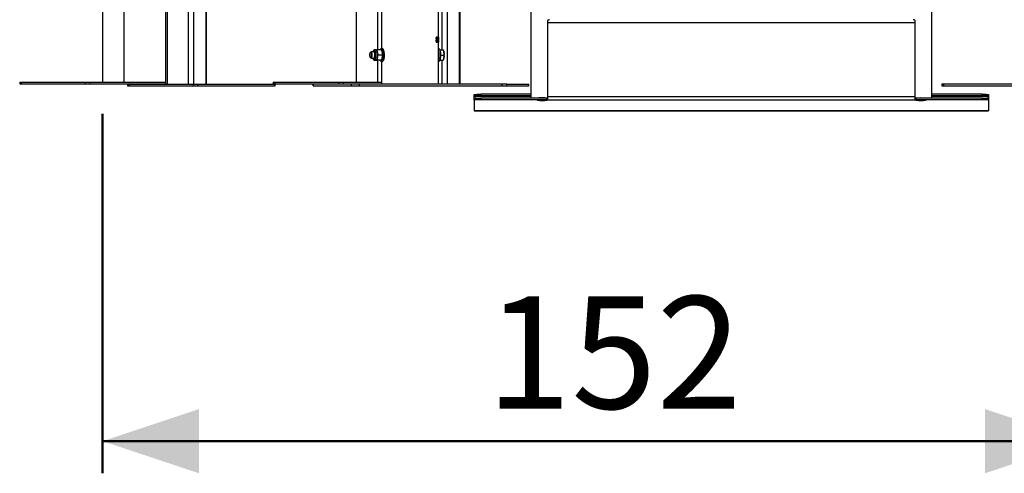
# Model space of a CAD drawing. Units: millimetres. Extents: x 0 to 42, y 0 to 29.8.
# Drawn here: x 15.6 to 18.7, y 4.2 to 5.6 of the extents above; entities that cross this region are included whole.
import ezdxf

# ---------------------------------------------------------------- set-up
doc = ezdxf.new("R2010")
doc.units = ezdxf.units.MM
doc.layers.add('LE_NORM', color=179, linetype='Continuous', lineweight=50)
doc.styles.add('SLDTEXTSTYLE0', font='TXT', dxfattribs={"width": 0.605})
doc.dimstyles.new('SLDDIMSTYLE0', dxfattribs={"dimtxt": 0.35, "dimasz": 0.3, "dimexe": 0, "dimexo": 0.0625, "dimgap": 0.0875, "dimtad": 1, "dimdec": 0, "dimlfac": 50, "dimrnd": 1e-09, "dimzin": 12, "dimdsep": 46, "dimtxsty": 'SLDTEXTSTYLE0', "dimsah": 1, "dimcen": 0.09, "dimadec": 0, "dimazin": 3, "dimtfac": 1, "dimtofl": 0, "dimtmove": 0, "dimatfit": 3, "dimfxl": 0, "dimfrac": 2, "dimtolj": 1, "dimtzin": 12, "dimarcsym": 0})

# ---------------------------------------------------------------- blocks, each defined once
blk = doc.blocks.new('_D_19')
at = {"layer": 'LE_NORM'}
for p, q in [((15.8953, 5.3203), (15.8953, 4.2028)), ((18.9409, 5.3143), (18.9409, 4.2028)), ((15.8953, 4.3019), (18.9409, 4.3019))]:
    blk.add_line(p, q, dxfattribs=at)
for points in [[(15.8953, 4.3019), (16.1953, 4.2019), (16.1953, 4.4019)], [(18.9409, 4.3019), (18.6409, 4.4019), (18.6409, 4.2019)]]:
    blk.add_solid(points, dxfattribs=at)
at = {"layer": 'LE_NORM', "insert": (17.0892, 4.753), "char_height": 0.35, "attachment_point": 1, "style": 'SLDTEXTSTYLE0'}
blk.add_mtext('152', dxfattribs=at)
blk = doc.blocks.new('_D_20')
at = {"layer": 'LE_NORM'}
for p, q in [((17.9511, 10.4657), (20.5412, 10.4657)), ((20.4421, 10.4657), (20.4421, 5.3294)), ((18.7511, 5.3294), (20.5412, 5.3294))]:
    blk.add_line(p, q, dxfattribs=at)
for points in [[(20.4421, 10.4657), (20.3421, 10.1657), (20.5421, 10.1657)], [(20.4421, 5.3294), (20.5421, 5.6294), (20.3421, 5.6294)]]:
    blk.add_solid(points, dxfattribs=at)
at = {"layer": 'LE_NORM', "insert": (19.9909, 7.5687), "char_height": 0.35, "attachment_point": 1, "rotation": 90, "style": 'SLDTEXTSTYLE0'}
blk.add_mtext('257', dxfattribs=at)

msp = doc.modelspace()

# ---------------------------------------------------------------- linework, layer by layer
at = {"color": 7, "linetype": 'Continuous', "lineweight": 25}
for p, q in [((16.7631, 10.2474), (16.7631, 5.5234)), ((15.8953, 7.3794), (15.8953, 5.4194)), ((15.9627, 5.4194), (15.9627, 7.3794)), ((16.6843, 7.2474), (16.6843, 5.4194)), ((16.7517, 5.5194), (16.7517, 7.2474)), ((17.2283, 6.7874), (17.2283, 5.3695)), ((18.4757, 5.3695), (18.4757, 6.7874)), ((16.9409, 5.5588), (16.9409, 6.4654)), ((16.0911, 6.0102), (16.0911, 5.4133)), ((16.0971, 5.4133), (16.0971, 6.0084)), ((16.163, 5.4133), (16.163, 5.995)), ((16.1794, 5.4133), (16.1794, 5.9929)), ((16.2174, 5.4133), (16.2174, 5.9929)), ((16.219, 5.4133), (16.219, 5.9931)), ((17.008, 5.4134), (17.008, 5.9931)), ((17.28, 5.611), (17.28, 5.6042)), ((18.424, 5.6042), (18.424, 5.611)), ((17.28, 5.6042), (17.28, 5.3748)), ((17.28, 5.6042), (18.424, 5.6042)), ((18.424, 5.3748), (18.424, 5.6042)), ((16.9337, 5.5476), (16.9335, 5.5476)), ((16.9339, 5.5554), (16.9337, 5.5554)), ((16.9339, 5.5517), (16.9339, 5.5516)), ((16.9346, 5.5508), (16.9344, 5.5508)), ((16.9346, 5.5593), (16.9348, 5.5593)), ((16.9347, 5.5577), (16.9346, 5.5577)), ((16.9348, 5.5525), (16.9346, 5.5525)), ((16.9353, 5.5518), (16.9353, 5.5518)), ((16.9353, 5.5518), (16.9355, 5.5518)), ((16.9353, 5.5518), (16.9355, 5.5518)), ((16.9355, 5.5518), (16.9355, 5.5518)), ((16.9361, 5.5555), (16.9363, 5.5555)), ((16.9363, 5.5477), (16.9365, 5.5477)), ((16.9376, 5.5514), (16.9374, 5.5514)), ((16.9381, 5.5594), (16.9383, 5.5594)), ((16.9383, 5.5575), (16.9381, 5.5575)), ((16.9383, 5.5451), (16.9381, 5.5451)), ((16.9392, 5.5515), (16.9394, 5.5515)), ((16.9401, 5.5514), (16.9399, 5.5514)), ((16.9404, 5.5575), (16.9402, 5.5575)), ((16.9404, 5.5451), (16.9402, 5.5451)), ((16.9406, 5.5515), (16.9408, 5.5515)), ((16.9409, 5.5542), (16.9409, 5.5564)), ((16.9409, 5.5517), (16.9409, 5.5516)), ((16.9409, 5.5457), (16.9409, 5.5496)), ((16.7468, 5.5194), (16.7418, 5.5194)), ((16.7633, 5.5194), (16.7505, 5.5194)), ((16.7662, 5.5234), (16.7623, 5.5234)), ((16.7632, 5.5194), (16.7633, 5.5194)), ((16.7642, 5.5176), (16.7633, 5.5194)), ((16.9347, 5.5447), (16.9345, 5.5447)), ((16.9345, 5.5432), (16.9347, 5.5432)), ((16.9381, 5.5432), (16.9383, 5.5432)), ((16.9409, 5.4134), (16.9409, 5.5435)), ((16.9418, 5.5234), (16.9409, 5.5234)), ((16.9449, 5.5194), (16.9552, 5.5194)), ((16.9449, 5.5194), (16.9504, 5.5194)), ((16.9551, 5.5194), (16.9552, 5.5194)), ((16.9561, 5.5176), (16.9552, 5.5194)), ((16.7302, 5.513), (16.7287, 5.5114)), ((16.7287, 5.4954), (16.7302, 5.4938)), ((16.7409, 5.5134), (16.7309, 5.5134)), ((16.7309, 5.4934), (16.7409, 5.4934)), ((16.7406, 5.5141), (16.7402, 5.5134)), ((16.7418, 5.4874), (16.7468, 5.4874)), ((16.7633, 5.4874), (16.7505, 5.4874)), ((16.7517, 5.4194), (16.7517, 5.4874)), ((16.7657, 5.5034), (16.7529, 5.5034)), ((16.7632, 5.4874), (16.7633, 5.4874)), ((16.7633, 5.4874), (16.7642, 5.4892)), ((16.9449, 5.4874), (16.9551, 5.4874)), ((16.9469, 5.5033), (16.9575, 5.5033)), ((16.9551, 5.4874), (16.9561, 5.4892)), ((16.9551, 5.4874), (16.9551, 5.4874)), ((16.7623, 5.4834), (16.7662, 5.4834)), ((16.7631, 5.4834), (16.7631, 5.4134)), ((16.9409, 5.4834), (16.9418, 5.4834)), ((15.6376, 5.4194), (15.6376, 5.4134)), ((15.6376, 5.4194), (15.6426, 5.4194)), ((15.6376, 5.4134), (15.6426, 5.4134)), ((15.6426, 5.4194), (15.6426, 5.4134)), ((15.6426, 5.4194), (15.8418, 5.4194)), ((15.6426, 5.4134), (15.8418, 5.4134)), ((15.8418, 5.4194), (15.8418, 5.4134)), ((15.8418, 5.4194), (15.8555, 5.4194)), ((15.8418, 5.4134), (15.8555, 5.4134)), ((15.8555, 5.4194), (15.8555, 5.4134)), ((15.8555, 5.4194), (16.0911, 5.4194)), ((15.8555, 5.4134), (16.0911, 5.4134)), ((15.9731, 5.4133), (15.9731, 5.4073)), ((15.9731, 5.4133), (15.9781, 5.4133)), ((15.9731, 5.4073), (15.9781, 5.4073)), ((15.9781, 5.4133), (15.9781, 5.4073)), ((15.9781, 5.4133), (16.1773, 5.4133)), ((15.9781, 5.4073), (16.1773, 5.4073)), ((16.1773, 5.4133), (16.1773, 5.4073)), ((16.1773, 5.4133), (16.1909, 5.4133)), ((16.1773, 5.4073), (16.1909, 5.4073)), ((16.1909, 5.4133), (16.1909, 5.4073)), ((16.1909, 5.4133), (16.4309, 5.4133)), ((16.1909, 5.4073), (16.4309, 5.4073)), ((16.4266, 5.4194), (16.4266, 5.4134)), ((16.4266, 5.4194), (16.4316, 5.4194)), ((16.4266, 5.4134), (16.4316, 5.4134)), ((16.4309, 5.4133), (16.4309, 5.4073)), ((16.4309, 5.4133), (16.4323, 5.4133)), ((16.4309, 5.4073), (16.4323, 5.4073)), ((16.4316, 5.4194), (16.4316, 5.4134)), ((16.4316, 5.4194), (16.6308, 5.4194)), ((16.4316, 5.4134), (16.5503, 5.4134)), ((16.4323, 5.4073), (16.4323, 5.4133)), ((16.5503, 5.4134), (16.5503, 5.4074)), ((16.5503, 5.4134), (16.551, 5.4134)), ((16.5503, 5.4074), (16.551, 5.4074)), ((16.551, 5.4074), (16.551, 5.4134)), ((16.551, 5.4134), (16.6701, 5.4134)), ((16.551, 5.4074), (16.6701, 5.4074)), ((16.6308, 5.4194), (16.6308, 5.4134)), ((16.6308, 5.4194), (16.6445, 5.4194)), ((16.6445, 5.4194), (16.6445, 5.4134)), ((16.6445, 5.4194), (16.7631, 5.4194)), ((16.6701, 5.4074), (16.6701, 5.4134)), ((16.6701, 5.4134), (16.6946, 5.4134)), ((16.6701, 5.4074), (16.6946, 5.4074)), ((16.6946, 5.4074), (16.6946, 5.4134)), ((16.6946, 5.4134), (17.1389, 5.4134)), ((16.6946, 5.4074), (17.1389, 5.4074)), ((16.7621, 5.4074), (16.7621, 5.4073)), ((16.7621, 5.4073), (16.7671, 5.4073)), ((16.7671, 5.4073), (16.9663, 5.4073)), ((16.9663, 5.4073), (16.9799, 5.4073)), ((16.9799, 5.4073), (17.2199, 5.4073)), ((17.1389, 5.4074), (17.1389, 5.4134)), ((17.1389, 5.4134), (17.1537, 5.4134)), ((17.1389, 5.4074), (17.1537, 5.4074)), ((17.1537, 5.4074), (17.1537, 5.4134)), ((17.1537, 5.4133), (17.2199, 5.4133)), ((17.2199, 5.4133), (17.2199, 5.4073)), ((17.2199, 5.4133), (17.2213, 5.4133)), ((17.2199, 5.4073), (17.2213, 5.4073)), ((17.2213, 5.4073), (17.2213, 5.4133)), ((18.5068, 5.4134), (18.5068, 5.4074)), ((18.5068, 5.4134), (18.5126, 5.4134)), ((18.5068, 5.4074), (18.5126, 5.4074)), ((18.5126, 5.4074), (18.5126, 5.4134)), ((18.5126, 5.4134), (18.8379, 5.4134)), ((18.5126, 5.4074), (18.8379, 5.4074)), ((17.052, 5.375), (17.052, 5.38)), ((17.052, 5.3743), (17.052, 5.375)), ((17.052, 5.369), (17.052, 5.3743)), ((17.052, 5.368), (17.052, 5.369)), ((17.052, 5.363), (17.052, 5.368)), ((17.052, 5.363), (17.052, 5.3294)), ((17.072, 5.3815), (17.072, 5.3765)), ((17.2283, 5.3815), (17.072, 5.3815)), ((17.2283, 5.3765), (17.072, 5.3765)), ((17.072, 5.3695), (17.072, 5.3645)), ((17.2775, 5.3695), (17.072, 5.3695)), ((17.2775, 5.3645), (17.072, 5.3645)), ((17.256, 5.3695), (17.256, 5.3695)), ((17.26, 5.3695), (17.26, 5.3695)), ((17.264, 5.3695), (17.264, 5.3695)), ((17.268, 5.3695), (17.268, 5.3695)), ((17.2775, 5.3645), (17.2775, 5.3695)), ((17.2775, 5.3692), (17.28, 5.3691)), ((17.28, 5.3689), (17.2775, 5.3689)), ((17.2775, 5.3639), (17.2775, 5.3645)), ((17.28, 5.3639), (17.2775, 5.3639)), ((17.28, 5.3748), (17.28, 5.3641)), ((17.28, 5.3748), (18.424, 5.3748)), ((17.28, 5.3641), (18.424, 5.3641)), ((17.28, 5.3641), (17.28, 5.3639)), ((18.424, 5.3641), (18.424, 5.3748)), ((18.424, 5.3691), (18.4265, 5.3692)), ((18.424, 5.3689), (18.4265, 5.3689)), ((18.424, 5.3641), (18.424, 5.3639)), ((18.424, 5.3639), (18.4265, 5.3639)), ((18.4265, 5.3645), (18.4265, 5.3695)), ((18.632, 5.3695), (18.4265, 5.3695)), ((18.4265, 5.3639), (18.4265, 5.3645)), ((18.632, 5.3645), (18.4265, 5.3645)), ((18.436, 5.3695), (18.436, 5.3695)), ((18.44, 5.3695), (18.44, 5.3695)), ((18.444, 5.3695), (18.444, 5.3695)), ((18.448, 5.3695), (18.448, 5.3695)), ((18.632, 5.3815), (18.4757, 5.3815)), ((18.632, 5.3765), (18.4757, 5.3765)), ((18.632, 5.3765), (18.632, 5.3815)), ((18.632, 5.3645), (18.632, 5.3695)), ((18.652, 5.38), (18.652, 5.375)), ((18.652, 5.3743), (18.652, 5.375)), ((18.652, 5.3743), (18.652, 5.369)), ((18.652, 5.368), (18.652, 5.369)), ((18.652, 5.368), (18.652, 5.363)), ((18.652, 5.363), (18.652, 5.3294)), ((17.052, 5.3294), (18.652, 5.3294)), ((18.652, 5.3294), (17.052, 5.3294)), ((17.052, 5.3294), (17.052, 5.3294)), ((18.652, 5.3294), (18.652, 5.3294))]:
    msp.add_line(p, q, dxfattribs=at)
at = {"color": 8, "linetype": 'Continuous', "lineweight": 25}
for p, q in [((16.952, 5.5194), (16.952, 5.995)), ((16.9684, 5.4134), (16.9684, 5.9929)), ((17.0064, 5.4134), (17.0064, 5.9929)), ((16.952, 5.4134), (16.952, 5.4874)), ((16.7671, 5.4074), (16.7671, 5.4073)), ((16.9663, 5.4074), (16.9663, 5.4073)), ((16.9799, 5.4074), (16.9799, 5.4073)), ((17.2283, 5.3743), (17.052, 5.3743)), ((17.0571, 5.369), (17.052, 5.369)), ((17.2548, 5.3695), (17.2548, 5.3695)), ((17.2693, 5.3695), (17.2693, 5.3695)), ((18.4348, 5.3695), (18.4348, 5.3695)), ((18.4493, 5.3695), (18.4493, 5.3695)), ((18.652, 5.3743), (18.4757, 5.3743)), ((18.652, 5.369), (18.647, 5.369))]:
    msp.add_line(p, q, dxfattribs=at)
at = {"color": 8, "linetype": 'Continuous', "lineweight": 25, "flags": 128}
for points in [[(16.7393, 5.49), (16.7401, 5.4903), (16.7409, 5.4914), (16.7415, 5.4931), (16.7421, 5.4954), (16.7425, 5.4981), (16.7427, 5.5011), (16.7428, 5.5042), (16.7426, 5.5073), (16.7423, 5.5101), (16.7418, 5.5126), (16.7412, 5.5146), (16.7405, 5.516), (16.7397, 5.5167), (16.7389, 5.5167), (16.7381, 5.516), (16.7374, 5.5146), (16.737, 5.5134)], [(16.7418, 5.4874), (16.7427, 5.4878), (16.7435, 5.4889), (16.7443, 5.4907), (16.745, 5.493), (16.7455, 5.4959), (16.7458, 5.4991), (16.7459, 5.5025), (16.7459, 5.506), (16.7456, 5.5093), (16.7452, 5.5124), (16.7446, 5.515), (16.7439, 5.5171), (16.7431, 5.5186), (16.7422, 5.5193), (16.7418, 5.5194)], [(16.737, 5.4934), (16.7371, 5.4931), (16.7377, 5.4914), (16.7385, 5.4903), (16.7393, 5.49)]]:
    msp.add_lwpolyline(points, dxfattribs=at)
at = {"color": 7, "linetype": 'Continuous', "lineweight": 25, "flags": 128}
for points in [[(16.7393, 5.4917), (16.7401, 5.4921), (16.7408, 5.4931), (16.7414, 5.4949), (16.7419, 5.4971), (16.7422, 5.4998), (16.7423, 5.5027), (16.7423, 5.5056), (16.7421, 5.5084), (16.7416, 5.5109), (16.7411, 5.5129), (16.7404, 5.5143), (16.7397, 5.515), (16.7389, 5.515), (16.7382, 5.5143), (16.7377, 5.5134)], [(16.7504, 5.5114), (16.7501, 5.5131), (16.7497, 5.5147), (16.7493, 5.5161), (16.7488, 5.5173), (16.7483, 5.5182), (16.7478, 5.5189), (16.7473, 5.5193), (16.7468, 5.5194)], [(16.7623, 5.5234), (16.7633, 5.523), (16.7642, 5.522), (16.7651, 5.5202), (16.7659, 5.5179), (16.7665, 5.515), (16.767, 5.5117), (16.7673, 5.5081), (16.7675, 5.5044), (16.7674, 5.5006), (16.7672, 5.4969), (16.7668, 5.4934), (16.7662, 5.4903), (16.7655, 5.4877), (16.7647, 5.4856), (16.7638, 5.4842), (16.7628, 5.4835), (16.7618, 5.4835), (16.7608, 5.4842), (16.7599, 5.4856), (16.7592, 5.4874)], [(16.7592, 5.5194), (16.7595, 5.5202), (16.7604, 5.522), (16.7613, 5.523), (16.7623, 5.5234)], [(16.7662, 5.5234), (16.7671, 5.523), (16.7681, 5.522), (16.769, 5.5202), (16.7697, 5.5179), (16.7704, 5.515), (16.7709, 5.5117), (16.7712, 5.5081), (16.7713, 5.5044), (16.7713, 5.5006), (16.7711, 5.4969), (16.7706, 5.4934), (16.7701, 5.4903), (16.7694, 5.4877), (16.7685, 5.4856), (16.7676, 5.4842), (16.7667, 5.4835), (16.7662, 5.4834)], [(16.9418, 5.5234), (16.9427, 5.523), (16.9437, 5.522), (16.9446, 5.5202), (16.9453, 5.5179), (16.946, 5.515), (16.9465, 5.5117), (16.9468, 5.5081), (16.9469, 5.5044), (16.9469, 5.5006), (16.9467, 5.4969), (16.9462, 5.4934), (16.9457, 5.4903), (16.945, 5.4877), (16.9441, 5.4856), (16.9432, 5.4842), (16.9423, 5.4835), (16.9418, 5.4834)], [(16.7311, 5.5075), (16.7314, 5.5052), (16.7314, 5.5027), (16.7313, 5.5003), (16.7309, 5.4982), (16.7305, 5.4965), (16.7299, 5.4954), (16.7293, 5.4951), (16.7286, 5.4954), (16.728, 5.4965), (16.7276, 5.4982), (16.7272, 5.5004), (16.7271, 5.5028), (16.7272, 5.5053), (16.7274, 5.5076), (16.7278, 5.5095), (16.7283, 5.5109), (16.729, 5.5117), (16.7296, 5.5117), (16.7302, 5.5109), (16.7307, 5.5095), (16.7311, 5.5075)], [(16.7302, 5.513), (16.7308, 5.5134), (16.7315, 5.5131), (16.7321, 5.5122), (16.7327, 5.5105), (16.7331, 5.5084)], [(16.7331, 5.5084), (16.7334, 5.5058), (16.7334, 5.5031), (16.7333, 5.5004), (16.733, 5.498), (16.7326, 5.4959), (16.732, 5.4944), (16.7313, 5.4936), (16.7306, 5.4935), (16.7302, 5.4938)], [(16.7402, 5.4934), (16.7403, 5.4931), (16.7406, 5.4927)], [(16.7468, 5.4874), (16.7473, 5.4875), (16.7478, 5.488), (16.7483, 5.4886), (16.7488, 5.4896), (16.7493, 5.4907), (16.7497, 5.4921), (16.7501, 5.4937), (16.7504, 5.4954)], [(17.052, 5.38), (17.0524, 5.3803), (17.0536, 5.3806), (17.0554, 5.3808), (17.0579, 5.381), (17.0609, 5.3812), (17.0644, 5.3813), (17.0681, 5.3814), (17.072, 5.3815)], [(17.072, 5.3765), (17.0681, 5.3764), (17.0644, 5.3764), (17.0609, 5.3762), (17.0579, 5.376), (17.0554, 5.3758), (17.0536, 5.3756), (17.0524, 5.3753), (17.052, 5.375)], [(17.052, 5.368), (17.0524, 5.3683), (17.0536, 5.3686), (17.0554, 5.3688), (17.0579, 5.369), (17.0609, 5.3692), (17.0644, 5.3693), (17.0681, 5.3694), (17.072, 5.3695)], [(17.072, 5.3645), (17.0681, 5.3644), (17.0644, 5.3644), (17.0609, 5.3642), (17.0579, 5.3641), (17.0554, 5.3638), (17.0536, 5.3636), (17.0524, 5.3633), (17.052, 5.363)], [(17.263, 5.3613), (17.2598, 5.3613), (17.2567, 5.3614), (17.254, 5.3615), (17.2516, 5.3616), (17.2498, 5.3618), (17.2486, 5.362), (17.2481, 5.3623), (17.2482, 5.3625), (17.2491, 5.3627), (17.2506, 5.3629), (17.2527, 5.3631), (17.2553, 5.3632), (17.2582, 5.3633), (17.2614, 5.3634), (17.2647, 5.3634), (17.2678, 5.3633), (17.2708, 5.3632), (17.2733, 5.3631), (17.2754, 5.3629), (17.277, 5.3627), (17.2778, 5.3625), (17.278, 5.3623), (17.2775, 5.362), (17.2763, 5.3618), (17.2745, 5.3616), (17.2721, 5.3615), (17.2693, 5.3614), (17.2663, 5.3613), (17.263, 5.3613)], [(18.441, 5.3613), (18.4378, 5.3613), (18.4347, 5.3614), (18.432, 5.3615), (18.4296, 5.3616), (18.4278, 5.3618), (18.4266, 5.362), (18.4261, 5.3623), (18.4262, 5.3625), (18.4271, 5.3627), (18.4286, 5.3629), (18.4307, 5.3631), (18.4333, 5.3632), (18.4362, 5.3633), (18.4394, 5.3634), (18.4427, 5.3634), (18.4458, 5.3633), (18.4488, 5.3632), (18.4513, 5.3631), (18.4534, 5.3629), (18.455, 5.3627), (18.4558, 5.3625), (18.456, 5.3623), (18.4555, 5.362), (18.4543, 5.3618), (18.4525, 5.3616), (18.4501, 5.3615), (18.4473, 5.3614), (18.4443, 5.3613), (18.441, 5.3613)], [(18.632, 5.3815), (18.6359, 5.3814), (18.6397, 5.3813), (18.6431, 5.3812), (18.6462, 5.381), (18.6487, 5.3808), (18.6505, 5.3806), (18.6516, 5.3803), (18.652, 5.38)], [(18.652, 5.375), (18.6516, 5.3753), (18.6505, 5.3756), (18.6487, 5.3758), (18.6462, 5.376), (18.6431, 5.3762), (18.6397, 5.3764), (18.6359, 5.3764), (18.632, 5.3765)], [(18.632, 5.3695), (18.6359, 5.3694), (18.6397, 5.3693), (18.6431, 5.3692), (18.6462, 5.369), (18.6487, 5.3688), (18.6505, 5.3686), (18.6516, 5.3683), (18.652, 5.368)], [(18.652, 5.363), (18.6516, 5.3633), (18.6505, 5.3636), (18.6487, 5.3638), (18.6462, 5.3641), (18.6431, 5.3642), (18.6397, 5.3644), (18.6359, 5.3644), (18.632, 5.3645)]]:
    msp.add_lwpolyline(points, dxfattribs=at)
at = {"color": 7, "linetype": 'Continuous', "lineweight": 25}
for centre, radius, start, end in [((16.7444, 5.5089), 0.0217, 6.6014, 23.5802), ((16.8849, 5.5034), 0.0583, 343.8571, 16.1429), ((16.9369, 5.5091), 0.0209, 6.154, 23.8965), ((16.7403, 5.4942), 0.00269, 196.9398, 248.3592), ((16.6936, 5.5034), 0.0573, 351.9753, 8.0247), ((16.7444, 5.4979), 0.0217, 336.4198, 353.3986), ((16.7091, 5.5034), 0.0573, 351.9753, 8.0247), ((16.9364, 5.4978), 0.0215, 336.3713, 353.3155), ((16.901, 5.5034), 0.0573, 351.9076, 7.9573), ((17.262, 4.9444), 0.4255, 87.5738, 92.378), ((17.262, 4.9651), 0.4045, 88.9174, 91.0826), ((18.442, 4.9444), 0.4254, 87.6217, 92.4266), ((18.442, 4.9651), 0.4045, 88.9174, 91.0826)]:
    msp.add_arc(centre, radius, start, end, dxfattribs=at)
for points, knots in [([(17.2862, 5.6134), (17.2853, 5.6133), (17.2835, 5.6131), (17.2812, 5.6117), (17.28, 5.611)], [0, 0, 0, 0, 0.467006, 1, 1, 1, 1]), ([(18.424, 5.611), (18.4228, 5.6117), (18.4206, 5.6131), (18.4188, 5.6133), (18.4179, 5.6134)], [0, 0, 0, 0, 0.5329938, 1, 1, 1, 1]), ([(16.9339, 5.5516), (16.9337, 5.5514), (16.9334, 5.5509), (16.933, 5.5499), (16.9328, 5.5487), (16.9327, 5.5477), (16.9327, 5.5473)], [0, 0, 0, 0, 0.250236, 0.500296, 0.749923, 1, 1, 1, 1]), ([(16.9327, 5.5473), (16.9327, 5.547), (16.9327, 5.5464), (16.9329, 5.5455), (16.9331, 5.5448), (16.9335, 5.5439), (16.934, 5.5433), (16.9345, 5.5433), (16.9347, 5.5432)], [0, 0, 0, 0, 0.125181, 0.250269, 0.375372, 0.500513, 0.749736, 1, 1, 1, 1]), ([(16.9348, 5.5593), (16.9346, 5.5592), (16.9341, 5.5591), (16.9336, 5.5585), (16.9333, 5.5577), (16.933, 5.5567), (16.933, 5.5558), (16.9329, 5.5552)], [0, 0, 0, 0, 0.250356, 0.499978, 0.626876, 0.750503, 1, 1, 1, 1]), ([(16.9329, 5.5552), (16.933, 5.5548), (16.933, 5.5541), (16.9332, 5.5531), (16.9335, 5.5522), (16.9338, 5.5518), (16.9339, 5.5517)], [0, 0, 0, 0, 0.249769, 0.499713, 0.749692, 1, 1, 1, 1]), ([(16.9335, 5.5476), (16.9335, 5.5479), (16.9336, 5.5487), (16.9338, 5.5496), (16.934, 5.5502), (16.9343, 5.5506), (16.9344, 5.5507), (16.9344, 5.5508)], [0, 0, 0, 0, 0.250067, 0.499843, 0.749528, 0.874731, 1, 1, 1, 1]), ([(16.9345, 5.5447), (16.9344, 5.5448), (16.9342, 5.5448), (16.934, 5.5452), (16.9338, 5.5457), (16.9336, 5.5465), (16.9335, 5.5472), (16.9335, 5.5476)], [0, 0, 0, 0, 0.249431, 0.374653, 0.499972, 0.749612, 1, 1, 1, 1]), ([(16.9337, 5.5554), (16.9337, 5.5557), (16.9337, 5.5563), (16.9339, 5.557), (16.9341, 5.5574), (16.9343, 5.5577), (16.9344, 5.5577), (16.9346, 5.5577)], [0, 0, 0, 0, 0.250218, 0.499983, 0.624478, 0.749677, 1, 1, 1, 1]), ([(16.9346, 5.5525), (16.9345, 5.5526), (16.9343, 5.5529), (16.934, 5.5534), (16.9338, 5.5539), (16.9337, 5.5545), (16.9337, 5.555), (16.9337, 5.5554)], [0, 0, 0, 0, 0.250166, 0.500117, 0.626073, 0.750405, 1, 1, 1, 1]), ([(16.9337, 5.5476), (16.9337, 5.5479), (16.9338, 5.5487), (16.934, 5.5496), (16.9342, 5.5502), (16.9344, 5.5506), (16.9346, 5.5507), (16.9346, 5.5508)], [0, 0, 0, 0, 0.249859, 0.499536, 0.749298, 0.874603, 1, 1, 1, 1]), ([(16.9347, 5.5447), (16.9346, 5.5448), (16.9344, 5.5448), (16.9341, 5.5452), (16.9339, 5.5457), (16.9338, 5.5465), (16.9337, 5.5472), (16.9337, 5.5476)], [0, 0, 0, 0, 0.249708, 0.375013, 0.500351, 0.749864, 1, 1, 1, 1]), ([(16.9339, 5.5554), (16.9339, 5.5557), (16.9339, 5.5563), (16.9341, 5.557), (16.9342, 5.5574), (16.9345, 5.5577), (16.9346, 5.5577), (16.9347, 5.5577)], [0, 0, 0, 0, 0.2498439, 0.499382, 0.6245354, 0.749802, 1, 1, 1, 1]), ([(16.9348, 5.5525), (16.9347, 5.5526), (16.9345, 5.5529), (16.9342, 5.5534), (16.934, 5.5539), (16.9339, 5.5545), (16.9339, 5.555), (16.9339, 5.5554)], [0, 0, 0, 0, 0.250381, 0.500437, 0.626382, 0.750645, 1, 1, 1, 1]), ([(16.9345, 5.5432), (16.9347, 5.5433), (16.9352, 5.5433), (16.9357, 5.5441), (16.936, 5.5449), (16.9362, 5.546), (16.9362, 5.547), (16.9363, 5.5477)], [0, 0, 0, 0, 0.250152, 0.499656, 0.624969, 0.750283, 1, 1, 1, 1]), ([(16.9361, 5.5555), (16.9361, 5.5558), (16.9361, 5.5563), (16.936, 5.5571), (16.9358, 5.5578), (16.9357, 5.5584), (16.9354, 5.5588), (16.9351, 5.5592), (16.9348, 5.5592), (16.9346, 5.5593)], [0, 0, 0, 0, 0.124834, 0.249402, 0.375148, 0.500373, 0.624674, 0.750266, 1, 1, 1, 1]), ([(16.9346, 5.5508), (16.9348, 5.5506), (16.935, 5.5503), (16.9353, 5.5498), (16.9355, 5.5491), (16.9356, 5.5484), (16.9356, 5.5478), (16.9357, 5.5474)], [0, 0, 0, 0, 0.250303, 0.500242, 0.62502, 0.750476, 1, 1, 1, 1]), ([(16.9347, 5.5577), (16.9349, 5.5577), (16.935, 5.5577), (16.9352, 5.5574), (16.9354, 5.5569), (16.9355, 5.5563), (16.9355, 5.5557), (16.9355, 5.5554), (16.9355, 5.5553)], [0, 0, 0, 0, 0.24976, 0.374913, 0.499821, 0.749355, 0.874619, 1, 1, 1, 1]), ([(16.9347, 5.5432), (16.9349, 5.5433), (16.9354, 5.5433), (16.9359, 5.5441), (16.9362, 5.5449), (16.9364, 5.546), (16.9364, 5.547), (16.9365, 5.5477)], [0, 0, 0, 0, 0.250393, 0.500037, 0.625338, 0.750572, 1, 1, 1, 1]), ([(16.9357, 5.5474), (16.9356, 5.5471), (16.9356, 5.5465), (16.9355, 5.5459), (16.9354, 5.5455), (16.9353, 5.5451), (16.935, 5.5448), (16.9348, 5.5448), (16.9347, 5.5447)], [0, 0, 0, 0, 0.249585, 0.374761, 0.499947, 0.625538, 0.750232, 1, 1, 1, 1]), ([(16.9363, 5.5555), (16.9363, 5.5558), (16.9363, 5.5563), (16.9362, 5.5571), (16.936, 5.5578), (16.9358, 5.5584), (16.9356, 5.5588), (16.9353, 5.5592), (16.935, 5.5592), (16.9348, 5.5593)], [0, 0, 0, 0, 0.12468, 0.249121, 0.374789, 0.499995, 0.624342, 0.750027, 1, 1, 1, 1]), ([(16.9355, 5.5553), (16.9355, 5.555), (16.9355, 5.5544), (16.9353, 5.5536), (16.9351, 5.553), (16.935, 5.5527), (16.9349, 5.5526), (16.9348, 5.5525)], [0, 0, 0, 0, 0.249842, 0.499482, 0.74943, 0.874676, 1, 1, 1, 1]), ([(16.9353, 5.5518), (16.9354, 5.552), (16.9356, 5.5524), (16.9359, 5.5533), (16.9361, 5.5544), (16.9361, 5.5551), (16.9361, 5.5555)], [0, 0, 0, 0, 0.250121, 0.499941, 0.750042, 1, 1, 1, 1]), ([(16.9363, 5.5477), (16.9363, 5.5481), (16.9362, 5.549), (16.936, 5.5502), (16.9357, 5.5511), (16.9354, 5.5516), (16.9353, 5.5518)], [0, 0, 0, 0, 0.250158, 0.499791, 0.74985, 1, 1, 1, 1]), ([(16.9355, 5.5518), (16.9356, 5.552), (16.9358, 5.5524), (16.9361, 5.5533), (16.9362, 5.5544), (16.9363, 5.5551), (16.9363, 5.5555)], [0, 0, 0, 0, 0.250319, 0.500202, 0.750218, 1, 1, 1, 1]), ([(16.9365, 5.5477), (16.9364, 5.5481), (16.9364, 5.549), (16.9362, 5.5502), (16.9359, 5.5511), (16.9356, 5.5516), (16.9355, 5.5518)], [0, 0, 0, 0, 0.2499589, 0.4995044, 0.7496386, 1, 1, 1, 1]), ([(16.9383, 5.5594), (16.9382, 5.5594), (16.938, 5.5593), (16.9377, 5.5587), (16.9374, 5.5578), (16.9372, 5.5562), (16.937, 5.554), (16.937, 5.5522), (16.9369, 5.5513)], [0, 0, 0, 0, 0.125101, 0.250202, 0.375302, 0.500405, 0.749992, 1, 1, 1, 1]), ([(16.9369, 5.5513), (16.937, 5.5504), (16.937, 5.5486), (16.9372, 5.5465), (16.9374, 5.5449), (16.9377, 5.544), (16.938, 5.5433), (16.9382, 5.5433), (16.9383, 5.5432)], [0, 0, 0, 0, 0.2502856, 0.500204, 0.6252635, 0.7500268, 0.8747713, 1, 1, 1, 1]), ([(16.9374, 5.5514), (16.9375, 5.5526), (16.9375, 5.5544), (16.9377, 5.5565), (16.9379, 5.5572), (16.938, 5.5575), (16.9381, 5.5575), (16.9381, 5.5575), (16.9381, 5.5575)], [0, 0, 0, 0, 0.500719, 0.75039, 0.874949, 0.937419, 0.968695, 1, 1, 1, 1]), ([(16.9381, 5.5451), (16.9381, 5.5451), (16.938, 5.5452), (16.9379, 5.5454), (16.9378, 5.5457), (16.9377, 5.5464), (16.9375, 5.5483), (16.9375, 5.5501), (16.9374, 5.5514)], [0, 0, 0, 0, 0.061727, 0.124733, 0.18658, 0.249551, 0.496141, 1, 1, 1, 1]), ([(16.9376, 5.5514), (16.9377, 5.5526), (16.9377, 5.5544), (16.9379, 5.5565), (16.9381, 5.5572), (16.9382, 5.5575), (16.9383, 5.5575), (16.9383, 5.5575), (16.9383, 5.5575)], [0, 0, 0, 0, 0.500481, 0.750118, 0.874757, 0.937313, 0.968641, 1, 1, 1, 1]), ([(16.9383, 5.5451), (16.9383, 5.5451), (16.9382, 5.5452), (16.9381, 5.5454), (16.938, 5.5457), (16.9379, 5.5464), (16.9377, 5.5483), (16.9377, 5.5501), (16.9376, 5.5514)], [0, 0, 0, 0, 0.061833, 0.1249268, 0.1868283, 0.2498268, 0.4963783, 1, 1, 1, 1]), ([(16.9392, 5.5515), (16.9392, 5.5523), (16.9392, 5.5541), (16.9391, 5.5562), (16.9389, 5.5578), (16.9387, 5.5587), (16.9385, 5.5593), (16.9383, 5.5594), (16.9381, 5.5594)], [0, 0, 0, 0, 0.250172, 0.49997, 0.625087, 0.750132, 0.875089, 1, 1, 1, 1]), ([(16.9381, 5.5432), (16.9382, 5.5433), (16.9384, 5.5433), (16.9387, 5.544), (16.9389, 5.5449), (16.9391, 5.5465), (16.9392, 5.5487), (16.9392, 5.5505), (16.9392, 5.5515)], [0, 0, 0, 0, 0.124912, 0.249874, 0.374918, 0.500035, 0.749798, 1, 1, 1, 1]), ([(16.9394, 5.5515), (16.9394, 5.5523), (16.9394, 5.5541), (16.9393, 5.5562), (16.9391, 5.5578), (16.9389, 5.5587), (16.9387, 5.5593), (16.9384, 5.5594), (16.9383, 5.5594)], [0, 0, 0, 0, 0.249985, 0.499636, 0.624729, 0.749819, 0.874909, 1, 1, 1, 1]), ([(16.9383, 5.5575), (16.9384, 5.5575), (16.9384, 5.5575), (16.9385, 5.5573), (16.9386, 5.5571), (16.9388, 5.5564), (16.9389, 5.5544), (16.9389, 5.5526), (16.9389, 5.5514)], [0, 0, 0, 0, 0.062596, 0.125147, 0.185109, 0.250318, 0.499589, 1, 1, 1, 1]), ([(16.9383, 5.5432), (16.9384, 5.5433), (16.9386, 5.5433), (16.9389, 5.544), (16.9391, 5.5449), (16.9393, 5.5465), (16.9394, 5.5487), (16.9394, 5.5505), (16.9394, 5.5515)], [0, 0, 0, 0, 0.125093, 0.250186, 0.375278, 0.500372, 0.749986, 1, 1, 1, 1]), ([(16.9389, 5.5514), (16.9389, 5.5501), (16.9389, 5.5483), (16.9388, 5.5463), (16.9386, 5.5456), (16.9385, 5.5454), (16.9384, 5.5452), (16.9383, 5.5451), (16.9383, 5.5451)], [0, 0, 0, 0, 0.50039, 0.749617, 0.812216, 0.874808, 0.93735, 1, 1, 1, 1]), ([(16.9404, 5.5594), (16.9404, 5.5594), (16.9402, 5.5593), (16.9401, 5.5587), (16.9399, 5.5578), (16.9398, 5.5562), (16.9397, 5.554), (16.9397, 5.5522), (16.9397, 5.5513)], [0, 0, 0, 0, 0.125101, 0.250202, 0.375302, 0.500405, 0.749992, 1, 1, 1, 1]), ([(16.9397, 5.5513), (16.9397, 5.5504), (16.9397, 5.5486), (16.9398, 5.5465), (16.9399, 5.5449), (16.9401, 5.544), (16.9402, 5.5433), (16.9403, 5.5433), (16.9404, 5.5432)], [0, 0, 0, 0, 0.250286, 0.500204, 0.625264, 0.750027, 0.874771, 1, 1, 1, 1]), ([(16.9399, 5.5514), (16.9399, 5.5526), (16.9399, 5.5544), (16.94, 5.5565), (16.9401, 5.5572), (16.9401, 5.5575), (16.9402, 5.5575), (16.9402, 5.5575), (16.9402, 5.5575)], [0, 0, 0, 0, 0.5007192, 0.7503901, 0.8749487, 0.9374187, 0.9686953, 1, 1, 1, 1]), ([(16.9402, 5.5451), (16.9402, 5.5451), (16.9401, 5.5452), (16.9401, 5.5454), (16.94, 5.5457), (16.94, 5.5464), (16.9399, 5.5483), (16.9399, 5.5501), (16.9399, 5.5514)], [0, 0, 0, 0, 0.061727, 0.124733, 0.18658, 0.249551, 0.496141, 1, 1, 1, 1]), ([(16.9401, 5.5514), (16.9401, 5.5526), (16.9401, 5.5544), (16.9402, 5.5565), (16.9403, 5.5572), (16.9403, 5.5575), (16.9404, 5.5575), (16.9404, 5.5575), (16.9404, 5.5575)], [0, 0, 0, 0, 0.5004809, 0.7501181, 0.8747572, 0.9373126, 0.968641, 1, 1, 1, 1]), ([(16.9404, 5.5451), (16.9404, 5.5451), (16.9403, 5.5452), (16.9403, 5.5454), (16.9402, 5.5457), (16.9402, 5.5464), (16.9401, 5.5483), (16.9401, 5.5501), (16.9401, 5.5514)], [0, 0, 0, 0, 0.061833, 0.124927, 0.186828, 0.249827, 0.496378, 1, 1, 1, 1]), ([(16.9405, 5.5567), (16.9405, 5.5571), (16.9405, 5.5578), (16.9404, 5.5587), (16.9403, 5.5593), (16.9402, 5.5594), (16.9402, 5.5594)], [0, 0, 0, 0, 0.230022, 0.486832, 0.743464, 1, 1, 1, 1]), ([(16.9402, 5.5432), (16.9402, 5.5433), (16.9403, 5.5433), (16.9404, 5.544), (16.9405, 5.5449), (16.9405, 5.5456), (16.9405, 5.5459)], [0, 0, 0, 0, 0.261159, 0.522422, 0.783857, 1, 1, 1, 1]), ([(16.9408, 5.5515), (16.9408, 5.5523), (16.9408, 5.5541), (16.9408, 5.5562), (16.9407, 5.5578), (16.9406, 5.5587), (16.9405, 5.5593), (16.9404, 5.5594), (16.9404, 5.5594)], [0, 0, 0, 0, 0.249985, 0.499636, 0.624729, 0.749819, 0.874909, 1, 1, 1, 1]), ([(16.9404, 5.5575), (16.9404, 5.5575), (16.9404, 5.5575), (16.9405, 5.5573), (16.9405, 5.5571), (16.9406, 5.5564), (16.9406, 5.5544), (16.9406, 5.5526), (16.9406, 5.5514)], [0, 0, 0, 0, 0.062596, 0.125147, 0.185109, 0.250318, 0.499589, 1, 1, 1, 1]), ([(16.9404, 5.5432), (16.9404, 5.5433), (16.9405, 5.5433), (16.9406, 5.544), (16.9407, 5.5449), (16.9408, 5.5465), (16.9408, 5.5487), (16.9408, 5.5505), (16.9408, 5.5515)], [0, 0, 0, 0, 0.125093, 0.250186, 0.375278, 0.500372, 0.749986, 1, 1, 1, 1]), ([(16.9406, 5.5514), (16.9406, 5.5501), (16.9406, 5.5483), (16.9406, 5.5463), (16.9405, 5.5456), (16.9405, 5.5454), (16.9404, 5.5452), (16.9404, 5.5451), (16.9404, 5.5451)], [0, 0, 0, 0, 0.50039, 0.749617, 0.812216, 0.874808, 0.93735, 1, 1, 1, 1]), ([(16.9409, 5.5588), (16.9409, 5.5587), (16.9409, 5.5584), (16.9409, 5.5577), (16.9409, 5.5567), (16.9409, 5.5558), (16.9409, 5.5552)], [0, 0, 0, 0, 0.269502, 0.45489, 0.635502, 1, 1, 1, 1]), ([(16.9409, 5.5554), (16.9409, 5.5557), (16.9409, 5.5563), (16.9409, 5.557), (16.9409, 5.5574), (16.9409, 5.5576), (16.9409, 5.5577), (16.9409, 5.5577)], [0, 0, 0, 0, 0.277869, 0.555398, 0.694589, 0.833907, 1, 1, 1, 1]), ([(16.9409, 5.5528), (16.9409, 5.5528), (16.9409, 5.553), (16.9409, 5.5534), (16.9409, 5.5539), (16.9409, 5.5545), (16.9409, 5.555), (16.9409, 5.5554)], [0, 0, 0, 0, 0.089734, 0.393378, 0.546314, 0.697208, 1, 1, 1, 1]), ([(16.9409, 5.5552), (16.9409, 5.5548), (16.9409, 5.5541), (16.9409, 5.5531), (16.9409, 5.5522), (16.9409, 5.5518), (16.9409, 5.5517)], [0, 0, 0, 0, 0.249769, 0.499713, 0.749692, 1, 1, 1, 1]), ([(16.9409, 5.5516), (16.9409, 5.5514), (16.9409, 5.5509), (16.9409, 5.5499), (16.9409, 5.5487), (16.9409, 5.5477), (16.9409, 5.5473)], [0, 0, 0, 0, 0.250236, 0.500296, 0.749923, 1, 1, 1, 1]), ([(16.9409, 5.5476), (16.9409, 5.5479), (16.9409, 5.5487), (16.9409, 5.5496), (16.9409, 5.5502), (16.9409, 5.5506), (16.9409, 5.5507), (16.9409, 5.5508)], [0, 0, 0, 0, 0.249859, 0.499536, 0.749298, 0.874603, 1, 1, 1, 1]), ([(16.9409, 5.5447), (16.9409, 5.5448), (16.9409, 5.5448), (16.9409, 5.5452), (16.9409, 5.5457), (16.9409, 5.5465), (16.9409, 5.5472), (16.9409, 5.5476)], [0, 0, 0, 0, 0.249708, 0.375013, 0.500351, 0.749864, 1, 1, 1, 1]), ([(16.9409, 5.5473), (16.9409, 5.547), (16.9409, 5.5464), (16.9409, 5.5455), (16.9409, 5.5448), (16.9409, 5.544), (16.9409, 5.5437), (16.9409, 5.5435)], [0, 0, 0, 0, 0.17103, 0.341933, 0.512857, 0.683832, 1, 1, 1, 1]), ([(16.7418, 5.5194), (16.7418, 5.5194), (16.7413, 5.5195), (16.7403, 5.5191), (16.7392, 5.5184), (16.7383, 5.5173), (16.7375, 5.5158), (16.737, 5.5144), (16.7368, 5.5135), (16.7368, 5.5134)], [0, 0, 0, 0, 0.003637, 0.169466, 0.324428, 0.494962, 0.711608, 0.984219, 1, 1, 1, 1]), ([(16.7468, 5.5194), (16.747, 5.5194), (16.7479, 5.5194), (16.7494, 5.5194), (16.7505, 5.5194)], [0, 0, 0, 0, 0.268634, 1, 1, 1, 1]), ([(16.7505, 5.5194), (16.7503, 5.5181), (16.75, 5.5155), (16.7502, 5.5128), (16.7504, 5.5114)], [0, 0, 0, 0, 0.495458, 1, 1, 1, 1]), ([(16.7633, 5.5194), (16.7639, 5.5181), (16.7651, 5.5155), (16.7656, 5.5128), (16.7659, 5.5114)], [0, 0, 0, 0, 0.495458, 1, 1, 1, 1]), ([(16.9504, 5.5194), (16.9512, 5.5194), (16.9527, 5.5194), (16.9537, 5.5194), (16.9541, 5.5194)], [0, 0, 0, 0, 0.495458, 1, 1, 1, 1]), ([(16.9541, 5.5194), (16.9542, 5.5194), (16.9546, 5.5194), (16.9548, 5.5194), (16.955, 5.5194)], [0, 0, 0, 0, 0.132042, 1, 1, 1, 1]), ([(16.9552, 5.5194), (16.9554, 5.5189), (16.9566, 5.5163), (16.9572, 5.5135), (16.9577, 5.5113)], [0, 0, 0, 0, 0.188696, 1, 1, 1, 1]), ([(16.7368, 5.4934), (16.737, 5.4927), (16.7374, 5.4912), (16.7382, 5.4896), (16.7392, 5.4884), (16.7404, 5.4876), (16.7413, 5.4875), (16.7418, 5.4874)], [0, 0, 0, 0, 0.2291158, 0.4996746, 0.6857295, 0.845085, 1, 1, 1, 1]), ([(16.7468, 5.4874), (16.747, 5.4874), (16.7479, 5.4874), (16.7494, 5.4874), (16.7505, 5.4874)], [0, 0, 0, 0, 0.268634, 1, 1, 1, 1]), ([(16.7504, 5.4954), (16.7503, 5.4952), (16.7501, 5.4938), (16.75, 5.4911), (16.7504, 5.4886), (16.7505, 5.4874)], [0, 0, 0, 0, 0.070086, 0.530782, 1, 1, 1, 1]), ([(16.7504, 5.5114), (16.7504, 5.5112), (16.7506, 5.5098), (16.7513, 5.5071), (16.7524, 5.5046), (16.7529, 5.5034)], [0, 0, 0, 0, 0.070086, 0.530782, 1, 1, 1, 1]), ([(16.7529, 5.5034), (16.7523, 5.5021), (16.7512, 5.4995), (16.7506, 5.4968), (16.7504, 5.4954)], [0, 0, 0, 0, 0.495458, 1, 1, 1, 1]), ([(16.7659, 5.4954), (16.7659, 5.4952), (16.7656, 5.4938), (16.7649, 5.4911), (16.7638, 5.4886), (16.7633, 5.4874)], [0, 0, 0, 0, 0.070086, 0.530782, 1, 1, 1, 1]), ([(16.7659, 5.5114), (16.7659, 5.5112), (16.7661, 5.5098), (16.7662, 5.5071), (16.7659, 5.5046), (16.7657, 5.5034)], [0, 0, 0, 0, 0.070086, 0.530782, 1, 1, 1, 1]), ([(16.7657, 5.5034), (16.7659, 5.5021), (16.7663, 5.4995), (16.766, 5.4968), (16.7659, 5.4954)], [0, 0, 0, 0, 0.495458, 1, 1, 1, 1]), ([(16.9577, 5.4953), (16.9577, 5.4952), (16.9574, 5.4937), (16.9567, 5.491), (16.9557, 5.4886), (16.9551, 5.4874)], [0, 0, 0, 0, 0.0700858, 0.5307822, 1, 1, 1, 1]), ([(16.9577, 5.5113), (16.9578, 5.5108), (16.9581, 5.508), (16.9578, 5.5054), (16.9575, 5.5033)], [0, 0, 0, 0, 0.214378, 1, 1, 1, 1]), ([(16.9575, 5.5033), (16.9577, 5.502), (16.9581, 5.4994), (16.9578, 5.4967), (16.9577, 5.4953)], [0, 0, 0, 0, 0.495458, 1, 1, 1, 1])]:
    msp.add_open_spline(points, degree=3, knots=knots, dxfattribs=at)

# ---------------------------------------------------------------- dimensions: what is measured, and where the dimension line sits
at = {"layer": 'LE_NORM'}
dim = msp.add_linear_dim(base=(20.4421, 5.3294), p1=(17.852, 10.4657), p2=(18.652, 5.3294), angle=90, dimstyle='SLDDIMSTYLE0', dxfattribs=at)
dim.commit()
dim.dimension.update_dxf_attribs({"geometry": '_D_20', "text_midpoint": (20.4421, 7.8976), "dimtype": 160})
dim = msp.add_linear_dim(base=(18.9409, 4.3019), p1=(15.8953, 5.4194), p2=(18.9409, 5.4134), dimstyle='SLDDIMSTYLE0', dxfattribs=at)
dim.commit()
dim.dimension.update_dxf_attribs({"geometry": '_D_19', "text_midpoint": (17.4181, 4.3019), "dimtype": 160})

doc.saveas('drawing.dxf')
